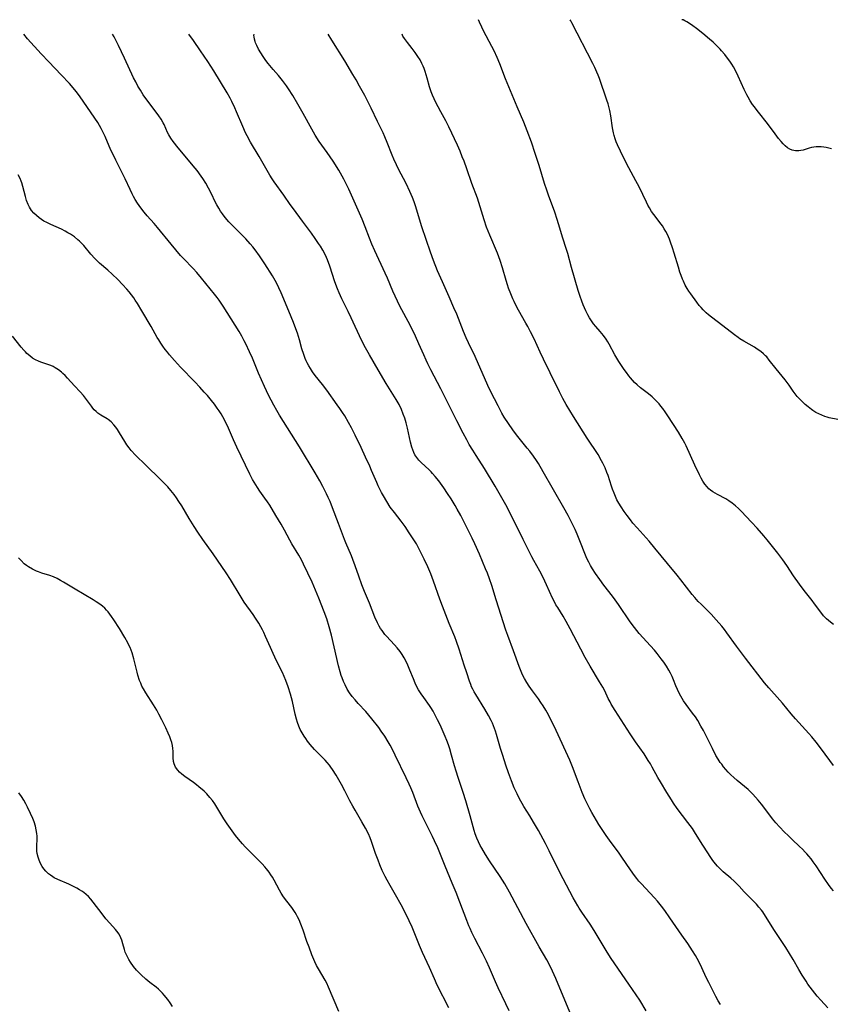
# Model space of a CAD drawing. Units: inches. Extents: x 2111729 to 2117253, y 250126 to 255482.
# Drawn here: x 2114574 to 2114741, y 252622 to 252824 of the extents above; entities that cross this region are included whole.
import ezdxf

# ---------------------------------------------------------------- set-up
doc = ezdxf.new("R2010")
doc.units = ezdxf.units.IN
doc.header["$MEASUREMENT"] = 0
doc.layers.add('c_22_T12S_R20E', color=22, linetype='Continuous')

msp = doc.modelspace()

# ---------------------------------------------------------------- linework, layer by layer
at = {"layer": 'c_22_T12S_R20E'}
for points in [[(2114741.24, 252699.74, 844), (2114740.68, 252700.17, 844), (2114740.25, 252700.52, 844), (2114739.83, 252700.89, 844), (2114739.24, 252701.5, 844), (2114738.64, 252702.24, 844), (2114737.39, 252703.95, 844), (2114736.86, 252704.66, 844), (2114735.22, 252706.74, 844), (2114734.28, 252707.98, 844), (2114733.04, 252709.73, 844), (2114731.64, 252711.83, 844), (2114730.81, 252713.04, 844), (2114729.8, 252714.4, 844), (2114728.45, 252716.14, 844), (2114727.64, 252717.14, 844), (2114726.95, 252717.96, 844), (2114725.53, 252719.56, 844), (2114724.41, 252720.77, 844), (2114722.29, 252723.03, 844), (2114721.72, 252723.59, 844), (2114721.13, 252724.13, 844), (2114720.77, 252724.42, 844), (2114720.42, 252724.7, 844), (2114719.76, 252725.16, 844), (2114719.09, 252725.57, 844), (2114717.37, 252726.46, 844), (2114716.9, 252726.72, 844), (2114716.42, 252727.01, 844), (2114715.97, 252727.34, 844), (2114715.59, 252727.66, 844), (2114715.24, 252728.02, 844), (2114714.76, 252728.62, 844), (2114714.38, 252729.2, 844), (2114714.03, 252729.83, 844), (2114713.7, 252730.48, 844), (2114712.74, 252732.52, 844), (2114710.92, 252736.49, 844), (2114710.66, 252737.01, 844), (2114710.14, 252737.97, 844), (2114709.34, 252739.31, 844), (2114707.19, 252742.63, 844), (2114706.65, 252743.44, 844), (2114706.15, 252744.14, 844), (2114705.77, 252744.63, 844), (2114705.37, 252745.11, 844), (2114704.67, 252745.86, 844), (2114704.31, 252746.23, 844), (2114703.93, 252746.58, 844), (2114703.18, 252747.2, 844), (2114701.58, 252748.41, 844), (2114700.84, 252749.03, 844), (2114700.31, 252749.54, 844), (2114699.89, 252749.99, 844), (2114699.49, 252750.46, 844), (2114699.13, 252750.91, 844), (2114698.64, 252751.56, 844), (2114698.17, 252752.21, 844), (2114697.51, 252753.2, 844), (2114697.12, 252753.81, 844), (2114696.27, 252755.23, 844), (2114695.11, 252757.38, 844), (2114694.83, 252757.87, 844), (2114694.49, 252758.4, 844), (2114693.94, 252759.15, 844), (2114693.24, 252760, 844), (2114692.34, 252761.02, 844), (2114691.87, 252761.6, 844), (2114691.44, 252762.21, 844), (2114691.06, 252762.81, 844), (2114690.72, 252763.43, 844), (2114690.3, 252764.27, 844), (2114689.78, 252765.48, 844), (2114689.49, 252766.22, 844), (2114689.15, 252767.19, 844), (2114688.76, 252768.46, 844), (2114687.36, 252773.2, 844), (2114686.59, 252776.07, 844), (2114686.27, 252777.11, 844), (2114685.59, 252779.22, 844), (2114684.71, 252782.13, 844), (2114684.42, 252783.04, 844), (2114683.91, 252784.54, 844), (2114682.63, 252788.08, 844), (2114682.28, 252789.07, 844), (2114681.82, 252790.49, 844), (2114680.71, 252794.15, 844), (2114679.91, 252796.64, 844), (2114679.11, 252798.96, 844), (2114678.26, 252801.28, 844), (2114677.55, 252803.08, 844), (2114676.18, 252806.23, 844), (2114673.79, 252812.02, 844), (2114672.6, 252815.11, 844), (2114672.09, 252816.35, 844), (2114671.42, 252817.78, 844), (2114670.99, 252818.64, 844), (2114669.27, 252821.85, 844), (2114668.89, 252822.6, 844), (2114668.39, 252823.66, 844), (2114668.2, 252824.16, 844)], [(2114742.13, 252741.91, 846), (2114740.4, 252742.26, 846), (2114739.95, 252742.38, 846), (2114739.5, 252742.52, 846), (2114738.85, 252742.76, 846), (2114738.24, 252743.04, 846), (2114737.65, 252743.36, 846), (2114737.04, 252743.73, 846), (2114736.71, 252743.96, 846), (2114736.05, 252744.47, 846), (2114735.41, 252745.01, 846), (2114734.74, 252745.65, 846), (2114734.1, 252746.32, 846), (2114733.82, 252746.64, 846), (2114733.4, 252747.16, 846), (2114733, 252747.7, 846), (2114732.14, 252748.93, 846), (2114731.32, 252750.05, 846), (2114729.45, 252752.32, 846), (2114728.06, 252754.13, 846), (2114727.52, 252754.77, 846), (2114727.28, 252755.03, 846), (2114726.88, 252755.42, 846), (2114726.29, 252755.9, 846), (2114725.59, 252756.39, 846), (2114724.99, 252756.76, 846), (2114722.8, 252758, 846), (2114721.98, 252758.51, 846), (2114721.63, 252758.75, 846), (2114720.87, 252759.31, 846), (2114718.5, 252761.2, 846), (2114716.15, 252762.95, 846), (2114715.56, 252763.42, 846), (2114715.06, 252763.85, 846), (2114714.42, 252764.47, 846), (2114714.02, 252764.92, 846), (2114713.63, 252765.38, 846), (2114713.12, 252766.04, 846), (2114711.91, 252767.72, 846), (2114711.53, 252768.27, 846), (2114711.18, 252768.84, 846), (2114710.77, 252769.57, 846), (2114710.4, 252770.33, 846), (2114710.2, 252770.79, 846), (2114709.93, 252771.5, 846), (2114709.68, 252772.22, 846), (2114709.37, 252773.22, 846), (2114708.51, 252776.12, 846), (2114708.16, 252777.24, 846), (2114707.75, 252778.4, 846), (2114707.51, 252779.02, 846), (2114707.08, 252779.98, 846), (2114706.78, 252780.58, 846), (2114706.44, 252781.16, 846), (2114706.08, 252781.72, 846), (2114705.84, 252782.07, 846), (2114704.28, 252784.08, 846), (2114703.85, 252784.7, 846), (2114703.39, 252785.43, 846), (2114703.08, 252785.99, 846), (2114702.76, 252786.62, 846), (2114701.25, 252789.8, 846), (2114700.62, 252791.03, 846), (2114699.16, 252793.68, 846), (2114698.39, 252795.14, 846), (2114697.42, 252797.1, 846), (2114696.81, 252798.42, 846), (2114696.55, 252799.04, 846), (2114696.32, 252799.67, 846), (2114696.13, 252800.31, 846), (2114696, 252800.88, 846), (2114695.81, 252801.92, 846), (2114695.43, 252804.41, 846), (2114695.22, 252805.51, 846), (2114695.09, 252806.06, 846), (2114694.88, 252806.82, 846), (2114694.64, 252807.59, 846), (2114693.1, 252812.09, 846), (2114692.84, 252812.75, 846), (2114692.56, 252813.4, 846), (2114692.14, 252814.34, 846), (2114691.75, 252815.13, 846), (2114687.39, 252823.53, 846), (2114687.2, 252823.9, 846), (2114687.1, 252824.16, 846)], [(2114740.89, 252797.62, 848), (2114739.75, 252797.85, 848), (2114739.25, 252797.93, 848), (2114738.71, 252797.98, 848), (2114738.17, 252798, 848), (2114737.68, 252797.98, 848), (2114737.21, 252797.93, 848), (2114736.75, 252797.85, 848), (2114736.23, 252797.71, 848), (2114735.02, 252797.33, 848), (2114734.58, 252797.22, 848), (2114734.13, 252797.15, 848), (2114733.43, 252797.15, 848), (2114732.77, 252797.3, 848), (2114732.28, 252797.51, 848), (2114731.82, 252797.79, 848), (2114731.31, 252798.2, 848), (2114730.88, 252798.63, 848), (2114730.47, 252799.1, 848), (2114729.98, 252799.71, 848), (2114729.24, 252800.68, 848), (2114728.11, 252802.24, 848), (2114727.44, 252803.12, 848), (2114726.09, 252804.76, 848), (2114725.53, 252805.47, 848), (2114724.98, 252806.2, 848), (2114724.62, 252806.7, 848), (2114724.14, 252807.44, 848), (2114723.69, 252808.2, 848), (2114723.43, 252808.7, 848), (2114722.91, 252809.78, 848), (2114721.68, 252812.54, 848), (2114721.19, 252813.54, 848), (2114720.67, 252814.48, 848), (2114720.36, 252814.99, 848), (2114719.93, 252815.63, 848), (2114719.49, 252816.26, 848), (2114718.89, 252817.03, 848), (2114718.25, 252817.77, 848), (2114717.97, 252818.08, 848), (2114717.29, 252818.78, 848), (2114716.48, 252819.53, 848), (2114715.75, 252820.17, 848), (2114714.39, 252821.33, 848), (2114713.09, 252822.37, 848), (2114712.32, 252822.93, 848), (2114711.65, 252823.38, 848), (2114711.06, 252823.73, 848), (2114710.67, 252823.94, 848), (2114710.35, 252824.11, 848), (2114710.07, 252824.16, 848)], [(2114687.35, 252619.09, 832), (2114684.13, 252626.88, 832), (2114683.47, 252628.36, 832), (2114682.83, 252629.65, 832), (2114682.27, 252630.69, 832), (2114680.72, 252633.4, 832), (2114678, 252638.22, 832), (2114674.57, 252644.63, 832), (2114673.62, 252646.33, 832), (2114673.17, 252647.09, 832), (2114672.67, 252647.87, 832), (2114670.48, 252651.1, 832), (2114669.66, 252652.38, 832), (2114668.88, 252653.69, 832), (2114668.58, 252654.23, 832), (2114668.19, 252654.98, 832), (2114667.84, 252655.76, 832), (2114667.52, 252656.61, 832), (2114667.3, 252657.35, 832), (2114666.49, 252660.37, 832), (2114665.61, 252663.45, 832), (2114665.09, 252665.11, 832), (2114664.02, 252668.21, 832), (2114663.59, 252669.53, 832), (2114663.26, 252670.63, 832), (2114662.66, 252672.86, 832), (2114662.3, 252674.1, 832), (2114662.02, 252674.95, 832), (2114661.7, 252675.81, 832), (2114661.36, 252676.66, 832), (2114660.94, 252677.65, 832), (2114660.3, 252679.06, 832), (2114659.79, 252680.12, 832), (2114659.3, 252681.08, 832), (2114658.87, 252681.86, 832), (2114658.4, 252682.63, 832), (2114658.1, 252683.08, 832), (2114656.95, 252684.66, 832), (2114656.4, 252685.44, 832), (2114655.9, 252686.24, 832), (2114655.61, 252686.76, 832), (2114655.2, 252687.61, 832), (2114654.82, 252688.5, 832), (2114654.11, 252690.33, 832), (2114653.69, 252691.37, 832), (2114653.42, 252691.96, 832), (2114652.93, 252692.86, 832), (2114652.52, 252693.52, 832), (2114652.07, 252694.16, 832), (2114651.5, 252694.88, 832), (2114650.95, 252695.5, 832), (2114649.29, 252697.28, 832), (2114648.96, 252697.66, 832), (2114648.65, 252698.06, 832), (2114648.36, 252698.47, 832), (2114648.07, 252698.92, 832), (2114647.79, 252699.39, 832), (2114647.45, 252700.04, 832), (2114646.91, 252701.23, 832), (2114645.77, 252704.09, 832), (2114644.76, 252706.52, 832), (2114644.2, 252707.9, 832), (2114643.57, 252709.63, 832), (2114642.84, 252711.81, 832), (2114642.38, 252713.06, 832), (2114642.07, 252713.81, 832), (2114640.9, 252716.51, 832), (2114640.63, 252717.2, 832), (2114639.43, 252720.48, 832), (2114638.2, 252723.75, 832), (2114637.68, 252725.05, 832), (2114637.31, 252725.87, 832), (2114636.95, 252726.62, 832), (2114636.19, 252728.13, 832), (2114635.54, 252729.3, 832), (2114634.61, 252730.91, 832), (2114631.36, 252736.27, 832), (2114627.28, 252742.77, 832), (2114626.72, 252743.73, 832), (2114626.12, 252744.82, 832), (2114625.03, 252746.92, 832), (2114624.19, 252748.66, 832), (2114622.94, 252751.46, 832), (2114621.68, 252754.49, 832), (2114621.08, 252755.85, 832), (2114620.33, 252757.46, 832), (2114620.02, 252758.07, 832), (2114619.49, 252759.05, 832), (2114618.94, 252759.98, 832), (2114615.67, 252765.23, 832), (2114614.83, 252766.48, 832), (2114614.47, 252766.98, 832), (2114613.91, 252767.7, 832), (2114611.24, 252770.97, 832), (2114610.25, 252772.15, 832), (2114609.48, 252772.99, 832), (2114607.53, 252775, 832), (2114606.91, 252775.66, 832), (2114605.92, 252776.79, 832), (2114604.95, 252777.96, 832), (2114602.18, 252781.37, 832), (2114601.46, 252782.23, 832), (2114600.06, 252783.82, 832), (2114599.45, 252784.54, 832), (2114598.74, 252785.44, 832), (2114598.07, 252786.38, 832), (2114597.56, 252787.19, 832), (2114597.24, 252787.75, 832), (2114596.95, 252788.31, 832), (2114596.52, 252789.22, 832), (2114595.52, 252791.44, 832), (2114594.9, 252792.67, 832), (2114593.56, 252795.25, 832), (2114592.94, 252796.53, 832), (2114592.57, 252797.34, 832), (2114591.37, 252800.1, 832), (2114591.04, 252800.8, 832), (2114590.54, 252801.8, 832), (2114590.21, 252802.41, 832), (2114589.86, 252803, 832), (2114589.28, 252803.92, 832), (2114587.59, 252806.32, 832), (2114586.25, 252808.28, 832), (2114585.67, 252809.05, 832), (2114585.14, 252809.71, 832), (2114584.02, 252811, 832), (2114582.36, 252812.82, 832), (2114579.77, 252815.48, 832), (2114578.19, 252817.16, 832), (2114575.44, 252820.23, 832), (2114574.65, 252821.16, 832)], [(2114702.73, 252620.25, 834), (2114701.4, 252622.39, 834), (2114700.68, 252623.49, 834), (2114699.14, 252625.7, 834), (2114696.27, 252629.9, 834), (2114695.41, 252631.21, 834), (2114694.5, 252632.66, 834), (2114692.01, 252636.78, 834), (2114691.18, 252638.04, 834), (2114689.46, 252640.53, 834), (2114688.94, 252641.33, 834), (2114688.63, 252641.84, 834), (2114687.71, 252643.49, 834), (2114685.63, 252647.35, 834), (2114684.61, 252649.35, 834), (2114682.76, 252653.12, 834), (2114681.98, 252654.63, 834), (2114680.54, 252657.32, 834), (2114679.55, 252659.05, 834), (2114678.76, 252660.33, 834), (2114677.55, 252662.24, 834), (2114677.18, 252662.85, 834), (2114676.62, 252663.85, 834), (2114676.14, 252664.84, 834), (2114675.56, 252666.12, 834), (2114674.98, 252667.56, 834), (2114674.39, 252669.16, 834), (2114673.82, 252670.79, 834), (2114673.19, 252672.74, 834), (2114672.75, 252674.21, 834), (2114671.95, 252677.09, 834), (2114671.73, 252677.77, 834), (2114671.33, 252678.83, 834), (2114671.08, 252679.41, 834), (2114670.82, 252679.98, 834), (2114670.27, 252681.02, 834), (2114669.53, 252682.29, 834), (2114667.66, 252685.3, 834), (2114667.33, 252685.87, 834), (2114667.03, 252686.44, 834), (2114666.81, 252686.92, 834), (2114666.61, 252687.4, 834), (2114666.37, 252688.06, 834), (2114665.79, 252689.77, 834), (2114665.28, 252691.34, 834), (2114664.25, 252694.66, 834), (2114663.69, 252696.24, 834), (2114663.33, 252697.16, 834), (2114662.19, 252699.94, 834), (2114660.78, 252703.46, 834), (2114660.23, 252704.93, 834), (2114658.93, 252708.63, 834), (2114658.38, 252710.12, 834), (2114657.76, 252711.61, 834), (2114657.07, 252713.14, 834), (2114656.52, 252714.28, 834), (2114655.88, 252715.51, 834), (2114655.46, 252716.28, 834), (2114654.8, 252717.36, 834), (2114653.98, 252718.6, 834), (2114653.1, 252719.89, 834), (2114652.29, 252720.97, 834), (2114650.92, 252722.73, 834), (2114650.06, 252723.89, 834), (2114649.32, 252725.02, 834), (2114648.64, 252726.17, 834), (2114648.24, 252726.9, 834), (2114647.59, 252728.23, 834), (2114647.27, 252728.95, 834), (2114646.23, 252731.42, 834), (2114645.84, 252732.32, 834), (2114644.99, 252734.16, 834), (2114644.05, 252736.13, 834), (2114642.83, 252738.64, 834), (2114642.07, 252740.15, 834), (2114641.48, 252741.27, 834), (2114640.71, 252742.62, 834), (2114640.23, 252743.37, 834), (2114639.71, 252744.16, 834), (2114639.16, 252744.94, 834), (2114636.99, 252747.91, 834), (2114636.1, 252749.07, 834), (2114634.59, 252750.98, 834), (2114634.05, 252751.73, 834), (2114633.64, 252752.36, 834), (2114633.29, 252752.94, 834), (2114632.98, 252753.54, 834), (2114632.77, 252753.99, 834), (2114632.57, 252754.44, 834), (2114632.25, 252755.28, 834), (2114631.88, 252756.47, 834), (2114631.37, 252758.28, 834), (2114630.95, 252759.66, 834), (2114630.65, 252760.55, 834), (2114630.16, 252761.86, 834), (2114629.22, 252764.17, 834), (2114627.59, 252767.99, 834), (2114627.14, 252769.01, 834), (2114626.62, 252770.03, 834), (2114626.37, 252770.48, 834), (2114625.8, 252771.44, 834), (2114624.26, 252773.9, 834), (2114623.17, 252775.55, 834), (2114622.25, 252776.82, 834), (2114621.76, 252777.44, 834), (2114621.26, 252778.04, 834), (2114620.31, 252779.08, 834), (2114619.33, 252780.09, 834), (2114617.7, 252781.7, 834), (2114616.86, 252782.58, 834), (2114616.09, 252783.48, 834), (2114615.54, 252784.2, 834), (2114615.14, 252784.79, 834), (2114614.76, 252785.39, 834), (2114614.38, 252786.07, 834), (2114614.05, 252786.71, 834), (2114613.26, 252788.32, 834), (2114612.64, 252789.5, 834), (2114612.08, 252790.52, 834), (2114611.49, 252791.48, 834), (2114611.13, 252792, 834), (2114610.29, 252793.11, 834), (2114609.48, 252794.11, 834), (2114607.5, 252796.46, 834), (2114606.41, 252797.8, 834), (2114605.37, 252799.13, 834), (2114604.9, 252799.79, 834), (2114604.5, 252800.45, 834), (2114604.25, 252800.94, 834), (2114603.5, 252802.57, 834), (2114603.31, 252802.96, 834), (2114602.9, 252803.69, 834), (2114602.45, 252804.4, 834), (2114601.92, 252805.16, 834), (2114599.98, 252807.7, 834), (2114599.24, 252808.73, 834), (2114598.63, 252809.67, 834), (2114598.14, 252810.5, 834), (2114597.67, 252811.35, 834), (2114597.25, 252812.19, 834), (2114595.35, 252816.28, 834), (2114594.13, 252818.83, 834), (2114593.21, 252820.64, 834), (2114592.9, 252821.16, 834)], [(2114717.99, 252621.49, 836), (2114717.54, 252622.27, 836), (2114717.05, 252623.18, 836), (2114715.59, 252626.02, 836), (2114715.09, 252627.09, 836), (2114714.19, 252629.09, 836), (2114713.55, 252630.39, 836), (2114712.88, 252631.6, 836), (2114712.27, 252632.59, 836), (2114711.29, 252634.04, 836), (2114710.07, 252635.79, 836), (2114707.62, 252639.36, 836), (2114706.54, 252640.89, 836), (2114705.89, 252641.75, 836), (2114705.03, 252642.81, 836), (2114704.46, 252643.46, 836), (2114701.69, 252646.4, 836), (2114701.22, 252646.92, 836), (2114700.77, 252647.46, 836), (2114700.32, 252648.04, 836), (2114699.47, 252649.24, 836), (2114697.73, 252651.83, 836), (2114697.03, 252652.85, 836), (2114696.36, 252653.76, 836), (2114695.17, 252655.31, 836), (2114694.46, 252656.3, 836), (2114693.78, 252657.3, 836), (2114692.98, 252658.59, 836), (2114691.53, 252661, 836), (2114691.11, 252661.76, 836), (2114690.57, 252662.85, 836), (2114690.12, 252663.85, 836), (2114689.57, 252665.17, 836), (2114688.72, 252667.36, 836), (2114687.56, 252670.43, 836), (2114687, 252671.78, 836), (2114684.2, 252677.89, 836), (2114683.1, 252680.15, 836), (2114682.32, 252681.61, 836), (2114682.04, 252682.11, 836), (2114681.54, 252682.97, 836), (2114681.07, 252683.68, 836), (2114680.58, 252684.39, 836), (2114679.34, 252686.07, 836), (2114678.67, 252687.01, 836), (2114678.16, 252687.79, 836), (2114677.69, 252688.58, 836), (2114677.28, 252689.38, 836), (2114677.14, 252689.69, 836), (2114676.85, 252690.38, 836), (2114676.59, 252691.09, 836), (2114675.45, 252694.32, 836), (2114674.25, 252697.44, 836), (2114673.87, 252698.52, 836), (2114671.86, 252704.77, 836), (2114670.94, 252707.72, 836), (2114670.48, 252709.12, 836), (2114670.04, 252710.31, 836), (2114669.69, 252711.18, 836), (2114668.42, 252714.16, 836), (2114667.48, 252716.28, 836), (2114666.92, 252717.45, 836), (2114664.56, 252722.14, 836), (2114663.86, 252723.42, 836), (2114663.41, 252724.21, 836), (2114662.56, 252725.59, 836), (2114661.85, 252726.68, 836), (2114661.07, 252727.82, 836), (2114660.05, 252729.25, 836), (2114659.31, 252730.2, 836), (2114658.78, 252730.8, 836), (2114658.46, 252731.15, 836), (2114658.09, 252731.51, 836), (2114656.42, 252733.04, 836), (2114655.95, 252733.52, 836), (2114655.5, 252734.08, 836), (2114655.14, 252734.65, 836), (2114654.9, 252735.13, 836), (2114654.69, 252735.63, 836), (2114654.51, 252736.19, 836), (2114654.21, 252737.26, 836), (2114653.59, 252740.11, 836), (2114653.31, 252741.23, 836), (2114653.04, 252742.15, 836), (2114652.74, 252743, 836), (2114652.35, 252743.97, 836), (2114651.87, 252744.95, 836), (2114651.28, 252746.01, 836), (2114649.24, 252749.27, 836), (2114647.59, 252752.1, 836), (2114645.76, 252755.21, 836), (2114644.96, 252756.67, 836), (2114644.16, 252758.23, 836), (2114642.03, 252762.85, 836), (2114641.42, 252764.09, 836), (2114640.07, 252766.74, 836), (2114639.52, 252767.96, 836), (2114639.17, 252768.8, 836), (2114638.64, 252770.24, 836), (2114637.62, 252773.44, 836), (2114637.15, 252774.73, 836), (2114636.73, 252775.69, 836), (2114636.17, 252776.76, 836), (2114635.7, 252777.53, 836), (2114635.31, 252778.14, 836), (2114634.6, 252779.16, 836), (2114633.82, 252780.23, 836), (2114631.98, 252782.68, 836), (2114630.15, 252785.22, 836), (2114629.49, 252786.16, 836), (2114628.18, 252788.09, 836), (2114626.18, 252790.81, 836), (2114625.77, 252791.42, 836), (2114625.31, 252792.16, 836), (2114623.08, 252796.01, 836), (2114621.3, 252798.99, 836), (2114620.59, 252800.28, 836), (2114620.28, 252800.91, 836), (2114619.72, 252802.16, 836), (2114618.43, 252805.23, 836), (2114618.07, 252806.06, 836), (2114617.47, 252807.3, 836), (2114617.09, 252808.01, 836), (2114616.48, 252809.11, 836), (2114613.75, 252813.62, 836), (2114612.51, 252815.57, 836), (2114611.02, 252817.79, 836), (2114609.57, 252819.85, 836), (2114608.62, 252821.16, 836)], [(2114740.09, 252620.85, 838), (2114738.66, 252622.42, 838), (2114737.92, 252623.27, 838), (2114736.93, 252624.49, 838), (2114736.02, 252625.71, 838), (2114735.62, 252626.31, 838), (2114734.83, 252627.56, 838), (2114734.15, 252628.72, 838), (2114732.98, 252630.8, 838), (2114732.24, 252632.04, 838), (2114731.47, 252633.24, 838), (2114729.1, 252636.78, 838), (2114727.27, 252639.72, 838), (2114726.71, 252640.56, 838), (2114726.43, 252640.93, 838), (2114725.93, 252641.56, 838), (2114725.4, 252642.18, 838), (2114724.89, 252642.72, 838), (2114722.92, 252644.73, 838), (2114721.83, 252645.88, 838), (2114720.83, 252646.88, 838), (2114720.12, 252647.52, 838), (2114718.59, 252648.85, 838), (2114717.83, 252649.58, 838), (2114717.41, 252650.02, 838), (2114717.01, 252650.48, 838), (2114716.46, 252651.16, 838), (2114715.91, 252651.95, 838), (2114715.38, 252652.75, 838), (2114714.37, 252654.34, 838), (2114712.9, 252656.68, 838), (2114712.22, 252657.72, 838), (2114711.31, 252659, 838), (2114709.13, 252661.85, 838), (2114708.36, 252662.93, 838), (2114707.91, 252663.61, 838), (2114706.94, 252665.17, 838), (2114705.64, 252667.35, 838), (2114705.14, 252668.24, 838), (2114703.97, 252670.38, 838), (2114703.6, 252671.02, 838), (2114703.16, 252671.75, 838), (2114702.28, 252673.08, 838), (2114700.51, 252675.58, 838), (2114699.4, 252677.22, 838), (2114696.34, 252682.03, 838), (2114695.54, 252683.34, 838), (2114695.28, 252683.83, 838), (2114694.93, 252684.51, 838), (2114694.19, 252686.03, 838), (2114693.78, 252686.79, 838), (2114693.12, 252687.95, 838), (2114691.19, 252691.14, 838), (2114690.2, 252692.89, 838), (2114689.27, 252694.62, 838), (2114687.08, 252698.82, 838), (2114686.26, 252700.36, 838), (2114685.62, 252701.43, 838), (2114684.51, 252703.18, 838), (2114684.16, 252703.77, 838), (2114683.84, 252704.37, 838), (2114683.46, 252705.13, 838), (2114682.24, 252707.85, 838), (2114681.51, 252709.37, 838), (2114680.81, 252710.66, 838), (2114679.59, 252712.85, 838), (2114679.18, 252713.64, 838), (2114677.44, 252717.21, 838), (2114676.52, 252719.06, 838), (2114674.97, 252722.14, 838), (2114674.09, 252723.84, 838), (2114673.01, 252725.79, 838), (2114671.62, 252728.16, 838), (2114669.42, 252731.8, 838), (2114667.73, 252734.46, 838), (2114667.03, 252735.58, 838), (2114666.32, 252736.77, 838), (2114665.79, 252737.72, 838), (2114665.08, 252739.05, 838), (2114663.77, 252741.62, 838), (2114660.44, 252748.24, 838), (2114658.41, 252752.11, 838), (2114657.81, 252753.32, 838), (2114657.43, 252754.12, 838), (2114656.94, 252755.2, 838), (2114655.95, 252757.49, 838), (2114655.25, 252759.02, 838), (2114654.19, 252761.14, 838), (2114651.98, 252765.37, 838), (2114651.55, 252766.22, 838), (2114651.07, 252767.25, 838), (2114650.6, 252768.31, 838), (2114649.49, 252770.97, 838), (2114649.03, 252772.01, 838), (2114646.9, 252776.6, 838), (2114646.29, 252777.99, 838), (2114645.79, 252779.22, 838), (2114644.92, 252781.53, 838), (2114644.27, 252783.1, 838), (2114643.15, 252785.6, 838), (2114641.53, 252789.31, 838), (2114641.01, 252790.4, 838), (2114640.53, 252791.36, 838), (2114639.85, 252792.56, 838), (2114639.45, 252793.23, 838), (2114638.3, 252795.04, 838), (2114637.08, 252796.85, 838), (2114635.45, 252799.13, 838), (2114634.64, 252800.37, 838), (2114633.89, 252801.65, 838), (2114632.12, 252804.88, 838), (2114631.04, 252806.8, 838), (2114629.99, 252808.57, 838), (2114629.13, 252809.91, 838), (2114628.71, 252810.52, 838), (2114627.87, 252811.65, 838), (2114627.03, 252812.65, 838), (2114625.94, 252813.91, 838), (2114624.94, 252815.16, 838), (2114624.48, 252815.77, 838), (2114623.92, 252816.56, 838), (2114623.41, 252817.35, 838), (2114622.95, 252818.11, 838), (2114622.58, 252818.85, 838), (2114622.34, 252819.41, 838), (2114622.24, 252819.71, 838), (2114622.12, 252820.14, 838), (2114622.04, 252820.61, 838), (2114622, 252820.89, 838), (2114622.07, 252821.16, 838)], [(2114741.24, 252644.9, 840), (2114740.79, 252645.49, 840), (2114740.27, 252646.2, 840), (2114739.48, 252647.34, 840), (2114737.67, 252650.07, 840), (2114737.1, 252650.88, 840), (2114736.65, 252651.48, 840), (2114736.18, 252652.06, 840), (2114735.78, 252652.54, 840), (2114735.46, 252652.89, 840), (2114734.89, 252653.48, 840), (2114734.3, 252654.05, 840), (2114732.73, 252655.5, 840), (2114731.91, 252656.29, 840), (2114731.22, 252656.98, 840), (2114730.16, 252658.09, 840), (2114729.43, 252658.91, 840), (2114728.75, 252659.73, 840), (2114727.93, 252660.78, 840), (2114726.45, 252662.72, 840), (2114725.79, 252663.55, 840), (2114725.24, 252664.19, 840), (2114724.67, 252664.8, 840), (2114724.11, 252665.34, 840), (2114723.68, 252665.73, 840), (2114721.48, 252667.58, 840), (2114720.74, 252668.24, 840), (2114720.16, 252668.78, 840), (2114719.6, 252669.35, 840), (2114719.12, 252669.87, 840), (2114718.66, 252670.42, 840), (2114718.26, 252670.94, 840), (2114717.97, 252671.35, 840), (2114717.55, 252671.99, 840), (2114717.08, 252672.78, 840), (2114716.34, 252674.19, 840), (2114714.49, 252677.89, 840), (2114714, 252678.8, 840), (2114713.35, 252679.93, 840), (2114712.85, 252680.69, 840), (2114712.28, 252681.49, 840), (2114710.96, 252683.26, 840), (2114710.42, 252684.04, 840), (2114709.83, 252684.99, 840), (2114709.38, 252685.84, 840), (2114709.15, 252686.34, 840), (2114708.85, 252687.08, 840), (2114708.37, 252688.34, 840), (2114708.09, 252688.99, 840), (2114707.76, 252689.67, 840), (2114707.4, 252690.34, 840), (2114706.89, 252691.16, 840), (2114706.35, 252691.97, 840), (2114705.84, 252692.66, 840), (2114704.98, 252693.75, 840), (2114704.42, 252694.42, 840), (2114703.61, 252695.34, 840), (2114701.28, 252697.88, 840), (2114700.78, 252698.47, 840), (2114700.32, 252699.07, 840), (2114699.46, 252700.26, 840), (2114697.02, 252703.81, 840), (2114696.35, 252704.76, 840), (2114695.76, 252705.55, 840), (2114694.04, 252707.8, 840), (2114693.2, 252708.95, 840), (2114692.29, 252710.23, 840), (2114691.68, 252711.16, 840), (2114691.28, 252711.83, 840), (2114690.91, 252712.52, 840), (2114690.54, 252713.3, 840), (2114690.24, 252713.98, 840), (2114689.09, 252716.95, 840), (2114688.54, 252718.27, 840), (2114688.09, 252719.27, 840), (2114687.23, 252721.02, 840), (2114686.65, 252722.15, 840), (2114685.8, 252723.69, 840), (2114681.54, 252731.16, 840), (2114680.54, 252732.83, 840), (2114680.15, 252733.43, 840), (2114679.53, 252734.34, 840), (2114678.76, 252735.37, 840), (2114678.25, 252736.02, 840), (2114676.04, 252738.75, 840), (2114675.25, 252739.8, 840), (2114674.36, 252741.09, 840), (2114673.52, 252742.41, 840), (2114673.05, 252743.21, 840), (2114672.24, 252744.68, 840), (2114671.48, 252746.17, 840), (2114670.78, 252747.6, 840), (2114670.17, 252748.9, 840), (2114667.52, 252754.85, 840), (2114666.16, 252757.7, 840), (2114665.7, 252758.71, 840), (2114665.15, 252760, 840), (2114663.73, 252763.54, 840), (2114663.17, 252764.87, 840), (2114662.17, 252767.14, 840), (2114660.78, 252770.2, 840), (2114659.79, 252772.51, 840), (2114658.97, 252774.6, 840), (2114658.33, 252776.34, 840), (2114656.58, 252781.54, 840), (2114655.27, 252785.84, 840), (2114654.98, 252786.71, 840), (2114654.65, 252787.56, 840), (2114654.11, 252788.82, 840), (2114653.31, 252790.47, 840), (2114651.76, 252793.4, 840), (2114651.32, 252794.3, 840), (2114650.79, 252795.49, 840), (2114650.47, 252796.27, 840), (2114649.44, 252798.88, 840), (2114648.94, 252800.05, 840), (2114648.57, 252800.85, 840), (2114647.42, 252803.22, 840), (2114646.14, 252805.94, 840), (2114645.46, 252807.31, 840), (2114644.8, 252808.55, 840), (2114643.76, 252810.47, 840), (2114643.02, 252811.8, 840), (2114642.38, 252812.9, 840), (2114640.69, 252815.67, 840), (2114638.02, 252819.94, 840), (2114637.28, 252821.16, 840)], [(2114741.26, 252670.73, 842), (2114738.79, 252674.09, 842), (2114737.73, 252675.47, 842), (2114736.83, 252676.58, 842), (2114736.22, 252677.3, 842), (2114734.16, 252679.52, 842), (2114733.42, 252680.33, 842), (2114732.56, 252681.34, 842), (2114730.76, 252683.53, 842), (2114730.25, 252684.13, 842), (2114727.94, 252686.68, 842), (2114727.09, 252687.7, 842), (2114723.15, 252692.78, 842), (2114722.1, 252694.15, 842), (2114721.31, 252695.23, 842), (2114719.34, 252698.02, 842), (2114718.86, 252698.66, 842), (2114718.28, 252699.37, 842), (2114717.13, 252700.69, 842), (2114716.08, 252701.83, 842), (2114715.27, 252702.66, 842), (2114714.01, 252703.88, 842), (2114713.44, 252704.46, 842), (2114712.71, 252705.26, 842), (2114712.21, 252705.87, 842), (2114709.86, 252708.91, 842), (2114709.09, 252709.86, 842), (2114707.1, 252712.24, 842), (2114704.51, 252715.43, 842), (2114703.32, 252716.83, 842), (2114700.84, 252719.6, 842), (2114700, 252720.59, 842), (2114699.49, 252721.24, 842), (2114698.8, 252722.15, 842), (2114698.22, 252722.95, 842), (2114697.58, 252723.9, 842), (2114697.08, 252724.69, 842), (2114696.71, 252725.38, 842), (2114696.39, 252726.04, 842), (2114696.11, 252726.72, 842), (2114695.81, 252727.53, 842), (2114695.58, 252728.2, 842), (2114694.89, 252730.35, 842), (2114694.65, 252731.02, 842), (2114694.29, 252731.92, 842), (2114693.82, 252732.9, 842), (2114693.55, 252733.42, 842), (2114692.82, 252734.66, 842), (2114690.6, 252738.07, 842), (2114687.78, 252742.52, 842), (2114686.28, 252745, 842), (2114685.58, 252746.25, 842), (2114684.87, 252747.61, 842), (2114682.97, 252751.49, 842), (2114681.58, 252754.28, 842), (2114680.88, 252755.78, 842), (2114679.66, 252758.47, 842), (2114678.95, 252759.95, 842), (2114678.37, 252761.05, 842), (2114677.99, 252761.73, 842), (2114676.43, 252764.41, 842), (2114675.82, 252765.58, 842), (2114675.53, 252766.18, 842), (2114675.29, 252766.7, 842), (2114674.85, 252767.76, 842), (2114674.41, 252768.95, 842), (2114674.18, 252769.61, 842), (2114673.9, 252770.51, 842), (2114673.17, 252773.12, 842), (2114672.68, 252774.61, 842), (2114672.12, 252776.09, 842), (2114670.53, 252779.84, 842), (2114669.89, 252781.49, 842), (2114669.4, 252782.95, 842), (2114668.57, 252785.67, 842), (2114667.98, 252787.42, 842), (2114666.84, 252790.48, 842), (2114665.8, 252793.47, 842), (2114665.24, 252795.03, 842), (2114664.89, 252795.95, 842), (2114664.43, 252797.1, 842), (2114663.89, 252798.33, 842), (2114662.14, 252802.15, 842), (2114661.51, 252803.38, 842), (2114660.47, 252805.2, 842), (2114659.89, 252806.26, 842), (2114659.44, 252807.12, 842), (2114659.09, 252807.86, 842), (2114658.76, 252808.6, 842), (2114658.49, 252809.31, 842), (2114658.16, 252810.33, 842), (2114657.65, 252812.14, 842), (2114657.25, 252813.49, 842), (2114657.03, 252814.09, 842), (2114656.81, 252814.62, 842), (2114656.55, 252815.17, 842), (2114656.18, 252815.87, 842), (2114655.76, 252816.56, 842), (2114655.19, 252817.41, 842), (2114654.59, 252818.21, 842), (2114653.58, 252819.49, 842), (2114652.96, 252820.32, 842), (2114652.66, 252820.79, 842), (2114652.54, 252821.16, 842)], [(2114674.51, 252620.23, 830), (2114673.81, 252621.64, 830), (2114672.25, 252624.97, 830), (2114671.7, 252626.21, 830), (2114670.49, 252629.1, 830), (2114669.85, 252630.47, 830), (2114669.04, 252632.09, 830), (2114667.43, 252635.12, 830), (2114666.85, 252636.32, 830), (2114666.48, 252637.13, 830), (2114666.24, 252637.68, 830), (2114665.8, 252638.79, 830), (2114664.38, 252642.57, 830), (2114663.6, 252644.59, 830), (2114662.82, 252646.51, 830), (2114661.33, 252650.01, 830), (2114659.82, 252653.75, 830), (2114659.16, 252655.23, 830), (2114658.75, 252656.09, 830), (2114657.15, 252659.24, 830), (2114656.63, 252660.32, 830), (2114656.27, 252661.13, 830), (2114655.75, 252662.36, 830), (2114654.7, 252665.11, 830), (2114654.31, 252666.09, 830), (2114653.98, 252666.85, 830), (2114653.36, 252668.16, 830), (2114651.1, 252672.84, 830), (2114650.46, 252674.12, 830), (2114650.06, 252674.88, 830), (2114649.65, 252675.6, 830), (2114648.94, 252676.76, 830), (2114648.22, 252677.79, 830), (2114647.7, 252678.49, 830), (2114646.27, 252680.29, 830), (2114645, 252681.78, 830), (2114643.48, 252683.45, 830), (2114642.83, 252684.18, 830), (2114642.22, 252684.93, 830), (2114641.7, 252685.65, 830), (2114641.22, 252686.39, 830), (2114640.75, 252687.27, 830), (2114640.43, 252688, 830), (2114640.14, 252688.75, 830), (2114639.97, 252689.24, 830), (2114639.75, 252690, 830), (2114639.44, 252691.19, 830), (2114638.54, 252695.14, 830), (2114637.96, 252697.54, 830), (2114637.49, 252699.26, 830), (2114637, 252700.87, 830), (2114636.47, 252702.32, 830), (2114635.37, 252705.15, 830), (2114634.69, 252706.79, 830), (2114633.97, 252708.39, 830), (2114632.23, 252712.13, 830), (2114631.79, 252713, 830), (2114631.23, 252713.98, 830), (2114629.82, 252716.32, 830), (2114629.39, 252717.07, 830), (2114628.29, 252719.11, 830), (2114627.58, 252720.36, 830), (2114626.54, 252722.13, 830), (2114625.25, 252724.24, 830), (2114624.77, 252724.98, 830), (2114624.25, 252725.73, 830), (2114623.21, 252727.18, 830), (2114622.71, 252727.9, 830), (2114622.37, 252728.42, 830), (2114622.04, 252728.99, 830), (2114621.73, 252729.57, 830), (2114621.18, 252730.65, 830), (2114618.49, 252736.19, 830), (2114617.79, 252737.74, 830), (2114616.76, 252740.13, 830), (2114616.22, 252741.3, 830), (2114615.6, 252742.45, 830), (2114615.23, 252743.08, 830), (2114614.85, 252743.67, 830), (2114614.45, 252744.25, 830), (2114613.89, 252745.03, 830), (2114613.29, 252745.79, 830), (2114612.43, 252746.81, 830), (2114611.79, 252747.54, 830), (2114610.9, 252748.53, 830), (2114609.85, 252749.66, 830), (2114606.92, 252752.68, 830), (2114605.64, 252754.04, 830), (2114604.62, 252755.19, 830), (2114604.19, 252755.72, 830), (2114603.72, 252756.33, 830), (2114603.27, 252756.96, 830), (2114602.83, 252757.62, 830), (2114602.41, 252758.29, 830), (2114602.11, 252758.79, 830), (2114600.85, 252761.06, 830), (2114598.91, 252764.28, 830), (2114598.03, 252765.78, 830), (2114597.59, 252766.48, 830), (2114597.28, 252766.94, 830), (2114596.82, 252767.55, 830), (2114596.33, 252768.15, 830), (2114595.84, 252768.72, 830), (2114594.94, 252769.7, 830), (2114594, 252770.68, 830), (2114592.84, 252771.83, 830), (2114591.97, 252772.64, 830), (2114590.23, 252774.09, 830), (2114589.79, 252774.48, 830), (2114589.28, 252775, 830), (2114588.45, 252775.91, 830), (2114586.98, 252777.67, 830), (2114586.54, 252778.15, 830), (2114586.08, 252778.61, 830), (2114585.8, 252778.87, 830), (2114585.07, 252779.46, 830), (2114584.28, 252780, 830), (2114583.73, 252780.34, 830), (2114583.16, 252780.65, 830), (2114582.39, 252781.04, 830), (2114580.19, 252782.02, 830), (2114579.37, 252782.42, 830), (2114578.8, 252782.73, 830), (2114578.26, 252783.06, 830), (2114577.8, 252783.38, 830), (2114577.23, 252783.84, 830), (2114576.72, 252784.35, 830), (2114576.24, 252784.93, 830), (2114575.83, 252785.56, 830), (2114575.55, 252786.13, 830), (2114575.23, 252786.95, 830), (2114574.97, 252787.79, 830), (2114574.42, 252789.87, 830), (2114574.21, 252790.58, 830), (2114574.09, 252790.94, 830), (2114573.88, 252791.48, 830), (2114573.52, 252792.25, 830)], [(2114662.12, 252620.83, 828), (2114659.74, 252625.53, 828), (2114659.15, 252626.8, 828), (2114658.15, 252629.13, 828), (2114656.69, 252632.25, 828), (2114656.08, 252633.68, 828), (2114654.84, 252636.76, 828), (2114654.56, 252637.42, 828), (2114653.94, 252638.74, 828), (2114653.18, 252640.32, 828), (2114652.29, 252642.04, 828), (2114651.15, 252644.09, 828), (2114650.02, 252646.02, 828), (2114649.42, 252647.08, 828), (2114649.03, 252647.84, 828), (2114648.42, 252649.11, 828), (2114647.92, 252650.26, 828), (2114647.56, 252651.19, 828), (2114647.05, 252652.61, 828), (2114646.49, 252654.27, 828), (2114646.21, 252655.05, 828), (2114645.9, 252655.84, 828), (2114645.55, 252656.64, 828), (2114644.96, 252657.82, 828), (2114644.22, 252659.12, 828), (2114642.81, 252661.48, 828), (2114642.35, 252662.3, 828), (2114641.75, 252663.44, 828), (2114640.71, 252665.51, 828), (2114640, 252666.82, 828), (2114638.9, 252668.74, 828), (2114638.16, 252669.91, 828), (2114637.86, 252670.35, 828), (2114637.54, 252670.77, 828), (2114637.07, 252671.33, 828), (2114636.64, 252671.79, 828), (2114635.14, 252673.32, 828), (2114634.49, 252674.01, 828), (2114633.61, 252675.01, 828), (2114633.03, 252675.73, 828), (2114632.67, 252676.23, 828), (2114632.32, 252676.73, 828), (2114631.9, 252677.42, 828), (2114631.54, 252678.12, 828), (2114631.25, 252678.81, 828), (2114630.99, 252679.52, 828), (2114630.76, 252680.24, 828), (2114630.52, 252681.23, 828), (2114629.94, 252683.84, 828), (2114629.55, 252685.37, 828), (2114629.07, 252686.92, 828), (2114628.6, 252688.22, 828), (2114628.26, 252689.03, 828), (2114627.89, 252689.86, 828), (2114626.68, 252692.26, 828), (2114625.96, 252693.73, 828), (2114625.38, 252694.99, 828), (2114624.41, 252697.24, 828), (2114624.04, 252698.05, 828), (2114623.74, 252698.65, 828), (2114623.42, 252699.24, 828), (2114622.99, 252700, 828), (2114622.35, 252701.03, 828), (2114621.86, 252701.75, 828), (2114620.02, 252704.32, 828), (2114619.15, 252705.65, 828), (2114617.17, 252708.97, 828), (2114616.29, 252710.35, 828), (2114613.64, 252714.24, 828), (2114611.5, 252717.22, 828), (2114610.45, 252718.74, 828), (2114609.7, 252719.86, 828), (2114608.65, 252721.52, 828), (2114607.14, 252724.1, 828), (2114606.56, 252725.05, 828), (2114606.1, 252725.75, 828), (2114605.62, 252726.44, 828), (2114604.9, 252727.32, 828), (2114604.29, 252728.02, 828), (2114603.75, 252728.59, 828), (2114602.79, 252729.55, 828), (2114599.73, 252732.47, 828), (2114597.65, 252734.57, 828), (2114596.77, 252735.51, 828), (2114596.3, 252736.08, 828), (2114595.86, 252736.68, 828), (2114595.41, 252737.37, 828), (2114594.36, 252739.16, 828), (2114593.94, 252739.82, 828), (2114593.57, 252740.33, 828), (2114593.18, 252740.81, 828), (2114592.63, 252741.39, 828), (2114592.03, 252741.89, 828), (2114591.78, 252742.06, 828), (2114590.5, 252742.81, 828), (2114589.91, 252743.21, 828), (2114589.53, 252743.52, 828), (2114589.16, 252743.88, 828), (2114588.85, 252744.24, 828), (2114588.55, 252744.62, 828), (2114587.54, 252746.02, 828), (2114586.91, 252746.81, 828), (2114586.25, 252747.56, 828), (2114585.08, 252748.81, 828), (2114583.66, 252750.38, 828), (2114583.14, 252750.94, 828), (2114582.71, 252751.35, 828), (2114582.4, 252751.62, 828), (2114581.78, 252752.1, 828), (2114581.13, 252752.52, 828), (2114580.66, 252752.77, 828), (2114580.18, 252752.99, 828), (2114579.62, 252753.2, 828), (2114578.14, 252753.68, 828), (2114577.64, 252753.87, 828), (2114577.04, 252754.17, 828), (2114576.46, 252754.54, 828), (2114575.86, 252754.99, 828), (2114575.29, 252755.49, 828), (2114574.99, 252755.79, 828), (2114574.64, 252756.16, 828), (2114574.12, 252756.77, 828), (2114572.32, 252759.06, 828)], [(2114639.5, 252620.09, 826), (2114637.37, 252625.11, 826), (2114637, 252625.88, 826), (2114636.63, 252626.55, 826), (2114635.26, 252628.85, 826), (2114634.87, 252629.57, 826), (2114634.54, 252630.27, 826), (2114633.95, 252631.72, 826), (2114633.34, 252633.33, 826), (2114632.92, 252634.51, 826), (2114632.12, 252636.82, 826), (2114631.67, 252638.06, 826), (2114631.29, 252638.97, 826), (2114631, 252639.57, 826), (2114630.77, 252640, 826), (2114630.52, 252640.42, 826), (2114630.21, 252640.88, 826), (2114629.77, 252641.47, 826), (2114628.75, 252642.76, 826), (2114628.07, 252643.7, 826), (2114627.62, 252644.42, 826), (2114627.27, 252645.03, 826), (2114626.15, 252647.1, 826), (2114625.8, 252647.7, 826), (2114625.47, 252648.23, 826), (2114625.11, 252648.76, 826), (2114624.6, 252649.43, 826), (2114624.22, 252649.88, 826), (2114623.71, 252650.44, 826), (2114620.23, 252653.96, 826), (2114619.62, 252654.61, 826), (2114618.81, 252655.53, 826), (2114618.21, 252656.3, 826), (2114617.85, 252656.78, 826), (2114616.52, 252658.67, 826), (2114615.81, 252659.75, 826), (2114613.93, 252662.78, 826), (2114613.45, 252663.47, 826), (2114612.94, 252664.13, 826), (2114612.31, 252664.84, 826), (2114611.73, 252665.4, 826), (2114610.67, 252666.34, 826), (2114610.2, 252666.72, 826), (2114609.55, 252667.21, 826), (2114607.77, 252668.47, 826), (2114607.16, 252668.94, 826), (2114606.72, 252669.34, 826), (2114606.33, 252669.75, 826), (2114605.89, 252670.38, 826), (2114605.58, 252671.05, 826), (2114605.46, 252671.52, 826), (2114605.38, 252672.27, 826), (2114605.37, 252673.62, 826), (2114605.33, 252674.21, 826), (2114605.23, 252674.81, 826), (2114605.08, 252675.42, 826), (2114604.89, 252676.01, 826), (2114604.67, 252676.6, 826), (2114604.38, 252677.32, 826), (2114603.87, 252678.46, 826), (2114603.49, 252679.24, 826), (2114603.05, 252680.12, 826), (2114602.46, 252681.26, 826), (2114602.01, 252682.06, 826), (2114601.32, 252683.2, 826), (2114599.73, 252685.68, 826), (2114599.25, 252686.48, 826), (2114598.97, 252687.03, 826), (2114598.71, 252687.61, 826), (2114598.48, 252688.22, 826), (2114598.13, 252689.28, 826), (2114597.96, 252689.91, 826), (2114597.28, 252692.67, 826), (2114596.92, 252693.9, 826), (2114596.73, 252694.43, 826), (2114596.52, 252694.96, 826), (2114596.29, 252695.45, 826), (2114596.04, 252695.94, 826), (2114595.44, 252697.03, 826), (2114594.32, 252698.91, 826), (2114593.2, 252700.68, 826), (2114592.72, 252701.39, 826), (2114592.38, 252701.86, 826), (2114592.03, 252702.3, 826), (2114591.68, 252702.68, 826), (2114591.32, 252703.04, 826), (2114590.81, 252703.49, 826), (2114590.26, 252703.9, 826), (2114589.55, 252704.37, 826), (2114588.92, 252704.77, 826), (2114585.21, 252706.99, 826), (2114582.83, 252708.45, 826), (2114582.22, 252708.8, 826), (2114581.51, 252709.18, 826), (2114580.79, 252709.52, 826), (2114579.99, 252709.83, 826), (2114578.39, 252710.31, 826), (2114577.69, 252710.54, 826), (2114577.24, 252710.71, 826), (2114576.42, 252711.1, 826), (2114575.63, 252711.57, 826), (2114575.18, 252711.88, 826), (2114574.75, 252712.23, 826), (2114574.09, 252712.85, 826), (2114573.55, 252713.46, 826)], [(2114605.23, 252621.1, 824), (2114604.77, 252621.83, 824), (2114604.27, 252622.54, 824), (2114603.56, 252623.44, 824), (2114603.18, 252623.87, 824), (2114602.7, 252624.36, 824), (2114602.36, 252624.67, 824), (2114601.87, 252625.07, 824), (2114600.58, 252626.08, 824), (2114599.78, 252626.73, 824), (2114598.77, 252627.62, 824), (2114598.29, 252628.1, 824), (2114597.84, 252628.6, 824), (2114597.22, 252629.37, 824), (2114596.62, 252630.22, 824), (2114596.28, 252630.76, 824), (2114595.97, 252631.3, 824), (2114595.69, 252631.89, 824), (2114595.51, 252632.32, 824), (2114595.35, 252632.81, 824), (2114595.03, 252633.99, 824), (2114594.8, 252634.78, 824), (2114594.61, 252635.26, 824), (2114594.24, 252635.97, 824), (2114593.78, 252636.64, 824), (2114593.49, 252636.98, 824), (2114592.32, 252638.25, 824), (2114591.54, 252639.17, 824), (2114590.74, 252640.19, 824), (2114588.95, 252642.58, 824), (2114588.45, 252643.19, 824), (2114587.93, 252643.75, 824), (2114587.47, 252644.18, 824), (2114586.98, 252644.58, 824), (2114586.57, 252644.87, 824), (2114586.13, 252645.13, 824), (2114585.55, 252645.46, 824), (2114583.89, 252646.28, 824), (2114581.63, 252647.25, 824), (2114580.93, 252647.6, 824), (2114580.59, 252647.81, 824), (2114580.16, 252648.11, 824), (2114579.76, 252648.44, 824), (2114579.2, 252648.97, 824), (2114578.8, 252649.43, 824), (2114578.43, 252649.92, 824), (2114578.06, 252650.53, 824), (2114577.78, 252651.19, 824), (2114577.57, 252651.87, 824), (2114577.42, 252652.57, 824), (2114577.36, 252653.09, 824), (2114577.34, 252653.67, 824), (2114577.34, 252654.2, 824), (2114577.4, 252655.57, 824), (2114577.39, 252656.16, 824), (2114577.33, 252656.73, 824), (2114577.21, 252657.49, 824), (2114577.03, 252658.25, 824), (2114576.77, 252659.09, 824), (2114576.52, 252659.78, 824), (2114576.06, 252660.85, 824), (2114575.42, 252662.16, 824), (2114575.07, 252662.81, 824), (2114574.63, 252663.58, 824), (2114574.16, 252664.33, 824), (2114573.65, 252665.05, 824)]]:
    msp.add_polyline3d(points, dxfattribs=at)

doc.saveas('drawing.dxf')
